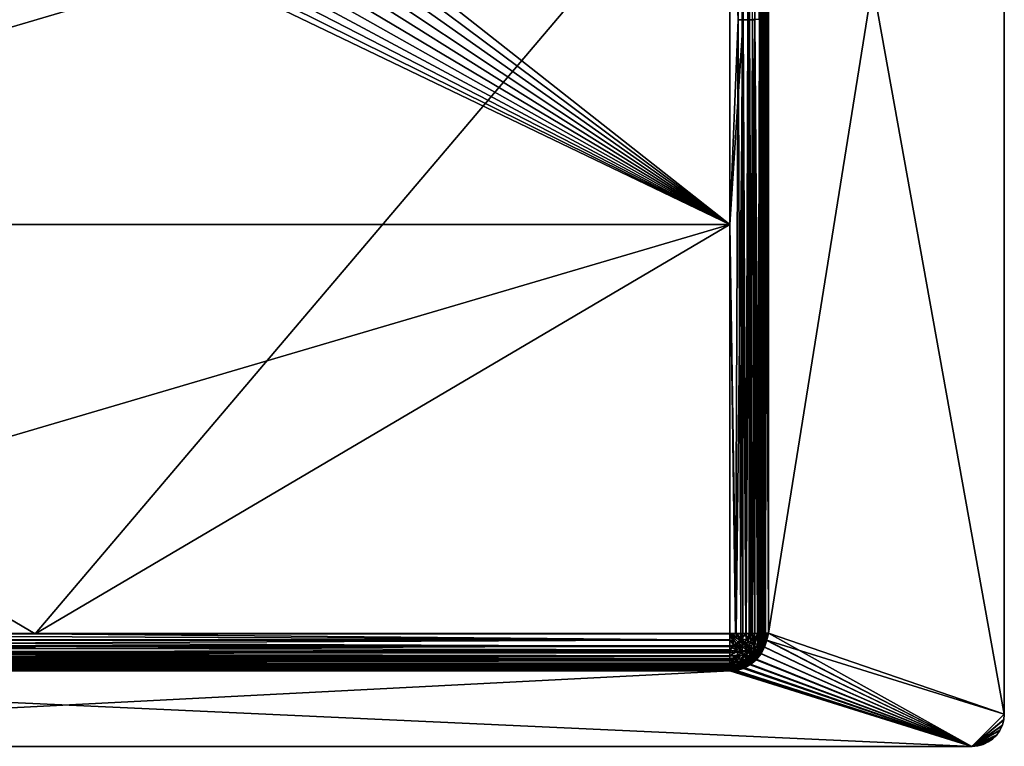
# Model space of a CAD drawing. Units: inches. Extents: x -10.8 to 10.8, y -9.8 to 9.8.
# Drawn here: x -1.2 to 10.8, y -9.8 to -1 of the extents above; entities that cross this region are included whole.
import ezdxf

# ---------------------------------------------------------------- set-up
doc = ezdxf.new("R2010")
doc.units = ezdxf.units.IN
doc.layers.get('0').update_dxf_attribs({"true_color": 0xc2ced6})

msp = doc.modelspace()

# ---------------------------------------------------------------- linework, layer by layer
for points in [[(7.953, -8.465), (7.938, 6.496), (10.827, 9.449), (7.953, -8.465)], [(10.827, 9.449), (7.953, 6.497), (10.827, -9.449), (10.827, 9.449)], [(7.953, -8.465), (10.827, 9.449), (10.827, -9.449), (7.953, -8.465)], [(10.827, 9.449), (10.827, 9.449), (10.827, -9.449), (10.827, 9.449)], [(10.827, -9.449), (10.827, -9.449), (10.827, 9.449), (10.827, -9.449)], [(7.582, -0.99), (7.552, 6.49), (7.48, 1.503), (7.582, -0.99)], [(7.646, -0.99), (7.48, 1.503), (7.565, 6.49), (7.646, -0.99)], [(7.625, 6.491), (7.552, 6.49), (7.582, -0.99), (7.625, 6.491)], [(7.646, 6.49), (7.646, -0.99), (7.565, 6.49), (7.646, 6.49)], [(7.582, -0.99), (7.631, -0.99), (7.625, 6.491), (7.582, -0.99)], [(7.625, 6.491), (7.631, -0.99), (7.661, 6.491), (7.625, 6.491)], [(7.661, 6.491), (7.631, -0.99), (7.699, -0.989), (7.661, 6.491)], [(7.646, 6.49), (7.721, 6.491), (7.721, -0.99), (7.646, 6.49)], [(7.721, -0.99), (7.646, -0.99), (7.646, 6.49), (7.721, -0.99)], [(7.699, -0.989), (7.695, 6.491), (7.661, 6.491), (7.699, -0.989)], [(7.728, 6.491), (7.695, 6.491), (7.699, -0.989), (7.728, 6.491)], [(7.728, 6.491), (7.699, -0.989), (7.759, -0.988), (7.728, 6.491)], [(7.787, -0.989), (7.721, -0.99), (7.721, 6.491), (7.787, -0.989)], [(7.721, 6.491), (7.787, 6.491), (7.787, -0.989), (7.721, 6.491)], [(7.84, 6.492), (7.843, -8.468), (7.787, -0.989), (7.84, 6.492)], [(7.84, 6.492), (7.787, -0.989), (7.787, 6.491), (7.84, 6.492)], [(7.865, -8.468), (7.84, 6.492), (7.88, 6.494), (7.865, -8.468)], [(7.843, -8.468), (7.84, 6.492), (7.865, -8.468), (7.843, -8.468)], [(7.88, 6.494), (7.883, -8.467), (7.865, -8.468), (7.88, 6.494)], [(7.897, -8.465), (7.897, 6.496), (7.874, 6.496), (7.897, -8.465)], [(7.874, -8.465), (7.874, 6.496), (7.874, 2.022), (7.874, -8.465)], [(7.874, 6.496), (7.874, -8.465), (7.897, -8.465), (7.874, 6.496)], [(7.883, -8.467), (7.88, 6.494), (7.905, 6.495), (7.883, -8.467)], [(7.905, 6.495), (7.906, -8.466), (7.883, -8.467), (7.905, 6.495)], [(7.953, -8.465), (7.953, 6.497), (7.897, 6.496), (7.953, -8.465)], [(7.897, 6.496), (7.897, -8.465), (7.953, -8.465), (7.897, 6.496)], [(7.906, -8.466), (7.905, 6.495), (7.913, 6.496), (7.906, -8.466)], [(7.913, 6.496), (7.913, -8.465), (7.906, -8.466), (7.913, 6.496)], [(7.913, 2.022), (7.913, -8.465), (7.913, 6.496), (7.913, 2.022)], [(7.913, 6.496), (7.916, -8.465), (7.913, 2.018), (7.913, 6.496)], [(7.938, 6.496), (7.916, -8.465), (7.913, 6.496), (7.938, 6.496)], [(7.938, 6.496), (7.953, -8.465), (7.916, -8.465), (7.938, 6.496)], [(10.827, -9.449), (7.953, 6.497), (7.953, -8.465), (10.827, -9.449)], [(7.874, 2.022), (7.874, -2.48), (7.874, -8.465), (7.874, 2.022)], [(7.874, -2.48), (7.874, 2.022), (7.874, 2.018), (7.874, -2.48)], [(7.874, 2.018), (7.874, 0.512), (7.874, -2.48), (7.874, 2.018)], [(7.913, -8.465), (7.913, -8.465), (7.913, 2.022), (7.913, -8.465)], [(7.916, -8.465), (7.913, -8.465), (7.913, 2.022), (7.916, -8.465)], [(7.913, 2.022), (7.913, 2.018), (7.916, -8.465), (7.913, 2.022)], [(0.962, 1.65), (0.833, 1.475), (7.48, -3.484), (0.962, 1.65)], [(7.48, -3.484), (7.48, 1.503), (0.962, 1.65), (7.48, -3.484)], [(-9.449, -3.484), (7.48, 1.503), (-0.985, -8.471), (-9.449, -3.484)], [(0.225, 0.078), (7.48, 1.503), (-9.449, -3.484), (0.225, 0.078)], [(7.48, 1.503), (7.48, -3.484), (-0.985, -8.471), (7.48, 1.503)], [(7.48, -3.484), (0.833, 1.475), (0.683, 1.308), (7.48, -3.484)], [(7.48, -3.484), (7.582, -0.99), (7.48, 1.503), (7.48, -3.484)], [(7.646, -0.99), (7.48, -3.484), (7.48, 1.503), (7.646, -0.99)], [(0.514, 1.152), (7.48, -3.484), (0.683, 1.308), (0.514, 1.152)], [(7.48, -3.484), (0.514, 1.152), (0.326, 1.011), (7.48, -3.484)], [(7.48, -3.484), (0.326, 1.011), (0.122, 0.888), (7.48, -3.484)], [(7.48, -3.484), (0.122, 0.888), (-0.096, 0.785), (7.48, -3.484)], [(-0.096, 0.785), (-0.325, 0.705), (7.48, -3.484), (-0.096, 0.785)], [(7.48, -3.484), (-1.038, 0.611), (-9.449, -3.484), (7.48, -3.484)], [(7.48, -3.484), (-0.799, 0.618), (-1.038, 0.611), (7.48, -3.484)], [(7.48, -3.484), (-0.56, 0.649), (-0.799, 0.618), (7.48, -3.484)], [(-0.56, 0.649), (7.48, -3.484), (-0.325, 0.705), (-0.56, 0.649)], [(7.874, -2.48), (7.874, 0.512), (7.844, -0.987), (7.874, -2.48)], [(7.582, -0.99), (7.48, -3.484), (7.549, -8.47), (7.582, -0.99)], [(7.646, -0.99), (7.559, -8.471), (7.48, -3.484), (7.646, -0.99)], [(7.582, -0.99), (7.549, -8.47), (7.615, -8.47), (7.582, -0.99)], [(7.646, -0.99), (7.64, -8.471), (7.559, -8.471), (7.646, -0.99)], [(7.615, -8.47), (7.631, -0.99), (7.582, -0.99), (7.615, -8.47)], [(7.631, -0.99), (7.615, -8.47), (7.677, -8.47), (7.631, -0.99)], [(7.677, -8.47), (7.699, -0.989), (7.631, -0.99), (7.677, -8.47)], [(7.64, -8.471), (7.646, -0.99), (7.679, -8.47), (7.64, -8.471)], [(7.679, -8.47), (7.646, -0.99), (7.721, -0.99), (7.679, -8.47)], [(7.699, -0.989), (7.677, -8.47), (7.733, -8.469), (7.699, -0.989)], [(7.721, -0.99), (7.717, -8.47), (7.679, -8.47), (7.721, -0.99)], [(7.733, -8.469), (7.759, -0.988), (7.699, -0.989), (7.733, -8.469)], [(7.717, -8.47), (7.721, -0.99), (7.753, -8.47), (7.717, -8.47)], [(7.753, -8.47), (7.721, -0.99), (7.787, -0.989), (7.753, -8.47)], [(7.759, -0.988), (7.733, -8.469), (7.782, -8.468), (7.759, -0.988)], [(7.787, -0.989), (7.787, -8.469), (7.753, -8.47), (7.787, -0.989)], [(7.821, -8.468), (7.844, -0.987), (7.759, -0.988), (7.821, -8.468)], [(7.759, -0.988), (7.782, -8.468), (7.821, -8.468), (7.759, -0.988)], [(7.817, -8.469), (7.787, -0.989), (7.843, -8.468), (7.817, -8.469)], [(7.787, -0.989), (7.817, -8.469), (7.787, -8.469), (7.787, -0.989)], [(7.844, -0.987), (7.821, -8.468), (7.85, -8.467), (7.844, -0.987)], [(7.868, -8.466), (7.874, -2.48), (7.844, -0.987), (7.868, -8.466)], [(7.844, -0.987), (7.85, -8.467), (7.868, -8.466), (7.844, -0.987)], [(7.874, -2.48), (7.868, -8.466), (7.874, -8.465), (7.874, -2.48)], [(7.874, -2.48), (7.874, -8.465), (7.874, -8.465), (7.874, -2.48)], [(7.48, -3.484), (-9.449, -3.484), (-9.449, -8.47), (7.48, -3.484)], [(-9.449, -8.47), (7.48, -8.47), (7.48, -3.484), (-9.449, -8.47)], [(-9.449, -8.471), (-9.449, -3.484), (-0.985, -8.471), (-9.449, -8.471)], [(-0.985, -8.471), (7.48, -3.484), (7.48, -8.471), (-0.985, -8.471)], [(7.48, -3.484), (7.48, -8.47), (7.549, -8.47), (7.48, -3.484)], [(7.48, -3.484), (7.559, -8.471), (7.48, -8.471), (7.48, -3.484)], [(-9.449, -8.47), (-9.449, -8.546), (7.48, -8.546), (-9.449, -8.47)], [(7.48, -8.546), (7.48, -8.47), (-9.449, -8.47), (7.48, -8.546)], [(-9.449, -8.555), (-9.449, -8.471), (-0.985, -8.471), (-9.449, -8.555)], [(-0.985, -8.471), (7.48, -8.549), (-9.449, -8.555), (-0.985, -8.471)], [(7.48, -8.549), (-0.985, -8.471), (7.48, -8.471), (7.48, -8.549)], [(7.583, -8.572), (7.615, -8.523), (7.48, -8.47), (7.583, -8.572)], [(7.534, -8.605), (7.583, -8.572), (7.48, -8.47), (7.534, -8.605)], [(7.48, -8.47), (7.615, -8.523), (7.549, -8.47), (7.48, -8.47)], [(7.534, -8.605), (7.48, -8.47), (7.48, -8.546), (7.534, -8.605)], [(7.614, -8.558), (7.48, -8.471), (7.559, -8.471), (7.614, -8.558)], [(7.539, -8.619), (7.48, -8.549), (7.48, -8.471), (7.539, -8.619)], [(7.48, -8.471), (7.568, -8.604), (7.539, -8.619), (7.48, -8.471)], [(7.593, -8.583), (7.48, -8.471), (7.614, -8.558), (7.593, -8.583)], [(7.568, -8.604), (7.48, -8.471), (7.593, -8.583), (7.568, -8.604)], [(7.615, -8.47), (7.549, -8.47), (7.615, -8.523), (7.615, -8.47)], [(7.559, -8.471), (7.629, -8.529), (7.614, -8.558), (7.559, -8.471)], [(7.629, -8.529), (7.559, -8.471), (7.64, -8.471), (7.629, -8.529)], [(7.615, -8.523), (7.681, -8.549), (7.677, -8.47), (7.615, -8.523)], [(7.677, -8.47), (7.615, -8.47), (7.615, -8.523), (7.677, -8.47)], [(7.679, -8.47), (7.629, -8.529), (7.64, -8.471), (7.679, -8.47)], [(7.701, -8.557), (7.629, -8.529), (7.679, -8.47), (7.701, -8.557)], [(7.733, -8.469), (7.677, -8.47), (7.681, -8.549), (7.733, -8.469)], [(7.679, -8.47), (7.717, -8.47), (7.701, -8.557), (7.679, -8.47)], [(7.733, -8.469), (7.681, -8.549), (7.739, -8.571), (7.733, -8.469)], [(7.701, -8.557), (7.717, -8.47), (7.753, -8.47), (7.701, -8.557)], [(7.765, -8.582), (7.701, -8.557), (7.753, -8.47), (7.765, -8.582)], [(7.782, -8.468), (7.733, -8.469), (7.739, -8.571), (7.782, -8.468)], [(7.739, -8.571), (7.787, -8.589), (7.782, -8.468), (7.739, -8.571)], [(7.753, -8.47), (7.787, -8.469), (7.765, -8.582), (7.753, -8.47)], [(7.817, -8.469), (7.765, -8.582), (7.787, -8.469), (7.817, -8.469)], [(7.817, -8.602), (7.765, -8.582), (7.817, -8.469), (7.817, -8.602)], [(7.787, -8.589), (7.821, -8.468), (7.782, -8.468), (7.787, -8.589)], [(7.821, -8.468), (7.787, -8.589), (7.821, -8.601), (7.821, -8.468)], [(7.817, -8.469), (7.843, -8.468), (7.817, -8.602), (7.817, -8.469)], [(7.817, -8.602), (7.843, -8.468), (7.865, -8.468), (7.817, -8.602)], [(7.855, -8.615), (7.817, -8.602), (7.865, -8.468), (7.855, -8.615)], [(7.85, -8.467), (7.821, -8.601), (7.868, -8.466), (7.85, -8.467)], [(7.868, -8.533), (7.868, -8.466), (7.821, -8.601), (7.868, -8.533)], [(7.821, -8.601), (7.85, -8.467), (7.821, -8.468), (7.821, -8.601)], [(7.906, -8.466), (7.855, -8.615), (7.883, -8.467), (7.906, -8.466)], [(7.855, -8.615), (7.906, -8.466), (7.907, -8.54), (7.855, -8.615)], [(7.865, -8.468), (7.883, -8.467), (7.855, -8.615), (7.865, -8.468)], [(7.868, -8.533), (7.897, -8.465), (7.874, -8.465), (7.868, -8.533)], [(7.89, -8.54), (7.897, -8.465), (7.868, -8.533), (7.89, -8.54)], [(7.874, -8.465), (7.868, -8.466), (7.868, -8.533), (7.874, -8.465)], [(7.868, -8.533), (7.874, -8.465), (7.874, -8.465), (7.868, -8.533)], [(7.874, -8.465), (7.868, -8.533), (7.868, -8.533), (7.874, -8.465)], [(7.916, -8.465), (7.906, -8.544), (7.887, -8.613), (7.916, -8.465)], [(7.887, -8.613), (7.907, -8.54), (7.916, -8.465), (7.887, -8.613)], [(7.89, -8.54), (7.916, -8.545), (7.953, -8.465), (7.89, -8.54)], [(7.953, -8.465), (7.897, -8.465), (7.89, -8.54), (7.953, -8.465)], [(7.907, -8.54), (7.906, -8.466), (7.913, -8.465), (7.907, -8.54)], [(7.931, -8.548), (7.906, -8.544), (7.916, -8.465), (7.931, -8.548)], [(7.913, -8.465), (7.916, -8.465), (7.907, -8.54), (7.913, -8.465)], [(7.907, -8.54), (7.913, -8.465), (7.913, -8.465), (7.907, -8.54)], [(7.916, -8.465), (7.953, -8.465), (7.931, -8.548), (7.916, -8.465)], [(7.916, -8.545), (10.827, -9.449), (7.953, -8.465), (7.916, -8.545)], [(7.931, -8.548), (7.953, -8.465), (10.433, -9.843), (7.931, -8.548)], [(10.433, -9.843), (7.953, -8.465), (10.827, -9.449), (10.433, -9.843)], [(-9.449, -8.619), (7.48, -8.619), (7.48, -8.546), (-9.449, -8.619)], [(7.48, -8.546), (-9.449, -8.546), (-9.449, -8.619), (7.48, -8.546)], [(-9.449, -8.555), (7.48, -8.549), (7.48, -8.628), (-9.449, -8.555)], [(7.48, -8.628), (-9.449, -8.635), (-9.449, -8.555), (7.48, -8.628)], [(7.48, -8.619), (-9.449, -8.619), (-9.449, -8.686), (7.48, -8.619)], [(-9.449, -8.686), (7.48, -8.686), (7.48, -8.619), (-9.449, -8.686)], [(7.48, -8.667), (-9.449, -8.635), (7.48, -8.628), (7.48, -8.667)], [(-9.449, -8.709), (-9.449, -8.635), (7.48, -8.667), (-9.449, -8.709)], [(7.534, -8.605), (7.48, -8.546), (7.48, -8.619), (7.534, -8.605)], [(7.539, -8.619), (7.48, -8.628), (7.48, -8.549), (7.539, -8.619)], [(7.56, -8.67), (7.534, -8.605), (7.48, -8.619), (7.56, -8.67)], [(7.48, -8.619), (7.48, -8.686), (7.56, -8.67), (7.48, -8.619)], [(7.539, -8.619), (7.48, -8.667), (7.48, -8.628), (7.539, -8.619)], [(7.48, -8.667), (7.539, -8.619), (7.568, -8.69), (7.48, -8.667)], [(7.633, -8.622), (7.583, -8.572), (7.534, -8.605), (7.633, -8.622)], [(7.534, -8.605), (7.598, -8.65), (7.633, -8.622), (7.534, -8.605)], [(7.598, -8.65), (7.534, -8.605), (7.56, -8.67), (7.598, -8.65)], [(7.568, -8.69), (7.539, -8.619), (7.568, -8.604), (7.568, -8.69)], [(7.61, -8.668), (7.568, -8.604), (7.593, -8.583), (7.61, -8.668)], [(7.568, -8.604), (7.61, -8.668), (7.568, -8.69), (7.568, -8.604)], [(7.615, -8.523), (7.583, -8.572), (7.661, -8.587), (7.615, -8.523)], [(7.661, -8.587), (7.583, -8.572), (7.633, -8.622), (7.661, -8.587)], [(7.648, -8.638), (7.593, -8.583), (7.614, -8.558), (7.648, -8.638)], [(7.593, -8.583), (7.648, -8.638), (7.61, -8.668), (7.593, -8.583)], [(7.633, -8.622), (7.598, -8.65), (7.633, -8.702), (7.633, -8.622)], [(7.61, -8.668), (7.648, -8.638), (7.697, -8.686), (7.61, -8.668)], [(7.679, -8.6), (7.614, -8.558), (7.629, -8.529), (7.679, -8.6)], [(7.614, -8.558), (7.679, -8.6), (7.648, -8.638), (7.614, -8.558)], [(7.661, -8.587), (7.681, -8.549), (7.615, -8.523), (7.661, -8.587)], [(7.629, -8.529), (7.701, -8.557), (7.679, -8.6), (7.629, -8.529)], [(7.661, -8.587), (7.633, -8.622), (7.677, -8.666), (7.661, -8.587)], [(7.633, -8.702), (7.677, -8.666), (7.633, -8.622), (7.633, -8.702)], [(7.697, -8.686), (7.648, -8.638), (7.679, -8.6), (7.697, -8.686)], [(7.739, -8.571), (7.681, -8.549), (7.661, -8.587), (7.739, -8.571)], [(7.661, -8.587), (7.713, -8.621), (7.739, -8.571), (7.661, -8.587)], [(7.677, -8.666), (7.713, -8.621), (7.661, -8.587), (7.677, -8.666)], [(7.713, -8.621), (7.677, -8.666), (7.713, -8.701), (7.713, -8.621)], [(7.679, -8.6), (7.701, -8.557), (7.765, -8.582), (7.679, -8.6)], [(7.765, -8.582), (7.737, -8.637), (7.679, -8.6), (7.765, -8.582)], [(7.679, -8.6), (7.737, -8.637), (7.697, -8.686), (7.679, -8.6)], [(7.737, -8.724), (7.697, -8.686), (7.737, -8.637), (7.737, -8.724)], [(7.787, -8.589), (7.739, -8.571), (7.713, -8.621), (7.787, -8.589)], [(7.713, -8.621), (7.756, -8.648), (7.787, -8.589), (7.713, -8.621)], [(7.713, -8.701), (7.756, -8.648), (7.713, -8.621), (7.713, -8.701)], [(7.784, -8.666), (7.737, -8.637), (7.765, -8.582), (7.784, -8.666)], [(7.737, -8.637), (7.784, -8.666), (7.737, -8.724), (7.737, -8.637)], [(7.787, -8.589), (7.756, -8.648), (7.787, -8.667), (7.787, -8.589)], [(7.765, -8.582), (7.817, -8.602), (7.784, -8.666), (7.765, -8.582)], [(7.817, -8.687), (7.784, -8.666), (7.817, -8.602), (7.817, -8.687)], [(7.787, -8.667), (7.821, -8.601), (7.787, -8.589), (7.787, -8.667)], [(7.821, -8.601), (7.787, -8.667), (7.821, -8.661), (7.821, -8.601)], [(7.883, -8.624), (7.843, -8.702), (7.812, -8.743), (7.883, -8.624)], [(7.812, -8.743), (7.855, -8.681), (7.883, -8.624), (7.812, -8.743)], [(7.868, -8.618), (7.852, -8.612), (7.814, -8.683), (7.868, -8.618)], [(7.821, -8.661), (7.814, -8.683), (7.852, -8.612), (7.821, -8.661)], [(7.814, -8.683), (7.829, -8.693), (7.868, -8.618), (7.814, -8.683)], [(7.817, -8.602), (7.855, -8.615), (7.817, -8.687), (7.817, -8.602)], [(7.855, -8.681), (7.817, -8.687), (7.855, -8.615), (7.855, -8.681)], [(7.821, -8.601), (7.85, -8.599), (7.868, -8.533), (7.821, -8.601)], [(7.85, -8.599), (7.821, -8.661), (7.852, -8.612), (7.85, -8.599)], [(7.821, -8.661), (7.85, -8.599), (7.821, -8.601), (7.821, -8.661)], [(7.85, -8.599), (7.85, -8.599), (7.821, -8.661), (7.85, -8.599)], [(7.821, -8.661), (7.821, -8.661), (7.85, -8.599), (7.821, -8.661)], [(7.868, -8.618), (7.829, -8.693), (7.851, -8.707), (7.868, -8.618)], [(7.843, -8.702), (7.883, -8.624), (7.906, -8.633), (7.843, -8.702)], [(7.906, -8.633), (7.864, -8.715), (7.843, -8.702), (7.906, -8.633)], [(7.85, -8.599), (7.852, -8.612), (7.868, -8.533), (7.85, -8.599)], [(7.868, -8.533), (7.868, -8.533), (7.85, -8.599), (7.868, -8.533)], [(7.85, -8.599), (7.85, -8.599), (7.868, -8.533), (7.85, -8.599)], [(7.851, -8.707), (7.893, -8.628), (7.868, -8.618), (7.851, -8.707)], [(10.433, -9.843), (7.893, -8.628), (7.851, -8.707), (10.433, -9.843)], [(7.89, -8.54), (7.868, -8.533), (7.852, -8.612), (7.89, -8.54)], [(7.852, -8.612), (7.868, -8.618), (7.89, -8.54), (7.852, -8.612)], [(7.907, -8.54), (7.887, -8.613), (7.855, -8.615), (7.907, -8.54)], [(7.906, -8.544), (7.883, -8.624), (7.855, -8.681), (7.906, -8.544)], [(7.887, -8.613), (7.906, -8.544), (7.855, -8.681), (7.887, -8.613)], [(7.855, -8.615), (7.887, -8.613), (7.855, -8.681), (7.855, -8.615)], [(10.433, -9.843), (7.864, -8.715), (7.906, -8.633), (10.433, -9.843)], [(7.89, -8.54), (7.868, -8.618), (7.893, -8.628), (7.89, -8.54)], [(7.906, -8.633), (7.883, -8.624), (7.906, -8.544), (7.906, -8.633)], [(7.893, -8.628), (7.916, -8.545), (7.89, -8.54), (7.893, -8.628)], [(10.433, -9.843), (7.916, -8.545), (7.893, -8.628), (10.433, -9.843)], [(7.906, -8.544), (7.931, -8.548), (7.906, -8.633), (7.906, -8.544)], [(10.433, -9.843), (7.906, -8.633), (7.931, -8.548), (10.433, -9.843)], [(10.433, -9.843), (10.827, -9.449), (7.916, -8.545), (10.433, -9.843)], [(7.48, -8.667), (7.48, -8.705), (-9.449, -8.709), (7.48, -8.667)], [(-9.449, -8.745), (7.48, -8.745), (7.48, -8.686), (-9.449, -8.745)], [(7.48, -8.686), (-9.449, -8.686), (-9.449, -8.745), (7.48, -8.686)], [(-9.449, -8.709), (7.48, -8.705), (7.48, -8.74), (-9.449, -8.709)], [(-9.449, -8.773), (-9.449, -8.709), (7.48, -8.74), (-9.449, -8.773)], [(7.48, -8.74), (7.48, -8.773), (-9.449, -8.773), (7.48, -8.74)], [(-9.449, -8.793), (7.48, -8.793), (7.48, -8.745), (-9.449, -8.793)], [(7.48, -8.745), (-9.449, -8.745), (-9.449, -8.793), (7.48, -8.745)], [(7.568, -8.69), (7.48, -8.705), (7.48, -8.667), (7.568, -8.69)], [(7.56, -8.67), (7.48, -8.686), (7.48, -8.745), (7.56, -8.67)], [(7.48, -8.745), (7.583, -8.728), (7.56, -8.67), (7.48, -8.745)], [(7.568, -8.69), (7.48, -8.74), (7.48, -8.705), (7.568, -8.69)], [(7.48, -8.74), (7.568, -8.69), (7.593, -8.754), (7.48, -8.74)], [(7.48, -8.793), (7.602, -8.774), (7.583, -8.728), (7.48, -8.793)], [(7.583, -8.728), (7.48, -8.745), (7.48, -8.793), (7.583, -8.728)], [(7.593, -8.754), (7.48, -8.773), (7.48, -8.74), (7.593, -8.754)], [(7.593, -8.754), (7.48, -8.802), (7.48, -8.773), (7.593, -8.754)], [(7.48, -8.802), (7.593, -8.754), (7.614, -8.805), (7.48, -8.802)], [(7.633, -8.702), (7.598, -8.65), (7.56, -8.67), (7.633, -8.702)], [(7.56, -8.67), (7.583, -8.728), (7.633, -8.702), (7.56, -8.67)], [(7.568, -8.69), (7.61, -8.668), (7.648, -8.725), (7.568, -8.69)], [(7.648, -8.725), (7.593, -8.754), (7.568, -8.69), (7.648, -8.725)], [(7.661, -8.744), (7.633, -8.702), (7.583, -8.728), (7.661, -8.744)], [(7.583, -8.728), (7.602, -8.774), (7.661, -8.744), (7.583, -8.728)], [(7.614, -8.805), (7.593, -8.754), (7.648, -8.725), (7.614, -8.805)], [(7.661, -8.744), (7.602, -8.774), (7.615, -8.807), (7.661, -8.744)], [(7.697, -8.686), (7.648, -8.725), (7.61, -8.668), (7.697, -8.686)], [(7.648, -8.725), (7.679, -8.771), (7.614, -8.805), (7.648, -8.725)], [(7.615, -8.807), (7.681, -8.773), (7.661, -8.744), (7.615, -8.807)], [(7.677, -8.666), (7.633, -8.702), (7.661, -8.744), (7.677, -8.666)], [(7.679, -8.771), (7.648, -8.725), (7.697, -8.686), (7.679, -8.771)], [(7.661, -8.744), (7.713, -8.701), (7.677, -8.666), (7.661, -8.744)], [(7.739, -8.726), (7.713, -8.701), (7.661, -8.744), (7.739, -8.726)], [(7.661, -8.744), (7.681, -8.773), (7.739, -8.726), (7.661, -8.744)], [(7.697, -8.686), (7.737, -8.724), (7.679, -8.771), (7.697, -8.686)], [(7.679, -8.771), (7.737, -8.724), (7.765, -8.752), (7.679, -8.771)], [(7.765, -8.752), (7.701, -8.804), (7.679, -8.771), (7.765, -8.752)], [(7.733, -8.766), (7.739, -8.726), (7.681, -8.773), (7.733, -8.766)], [(7.775, -8.759), (7.763, -8.747), (7.699, -8.799), (7.775, -8.759)], [(7.733, -8.766), (7.699, -8.799), (7.763, -8.747), (7.733, -8.766)], [(7.699, -8.799), (7.708, -8.813), (7.775, -8.759), (7.699, -8.799)], [(7.701, -8.804), (7.765, -8.752), (7.759, -8.796), (7.701, -8.804)], [(7.794, -8.778), (7.775, -8.759), (7.708, -8.813), (7.794, -8.778)], [(7.787, -8.667), (7.756, -8.648), (7.713, -8.701), (7.787, -8.667)], [(7.713, -8.701), (7.739, -8.726), (7.787, -8.667), (7.713, -8.701)], [(7.763, -8.747), (7.782, -8.718), (7.733, -8.766), (7.763, -8.747)], [(7.782, -8.718), (7.739, -8.726), (7.733, -8.766), (7.782, -8.718)], [(7.733, -8.766), (7.733, -8.766), (7.782, -8.718), (7.733, -8.766)], [(7.782, -8.718), (7.782, -8.718), (7.733, -8.766), (7.782, -8.718)], [(7.737, -8.724), (7.784, -8.666), (7.817, -8.687), (7.737, -8.724)], [(7.817, -8.687), (7.765, -8.752), (7.737, -8.724), (7.817, -8.687)], [(7.787, -8.667), (7.739, -8.726), (7.782, -8.718), (7.787, -8.667)], [(7.759, -8.796), (7.765, -8.752), (7.812, -8.743), (7.759, -8.796)], [(7.759, -8.796), (7.812, -8.743), (7.787, -8.771), (7.759, -8.796)], [(7.814, -8.683), (7.763, -8.747), (7.775, -8.759), (7.814, -8.683)], [(7.782, -8.718), (7.763, -8.747), (7.814, -8.683), (7.782, -8.718)], [(7.812, -8.743), (7.765, -8.752), (7.817, -8.687), (7.812, -8.743)], [(7.775, -8.759), (7.829, -8.693), (7.814, -8.683), (7.775, -8.759)], [(7.829, -8.693), (7.775, -8.759), (7.794, -8.778), (7.829, -8.693)], [(7.821, -8.661), (7.782, -8.718), (7.814, -8.683), (7.821, -8.661)], [(7.782, -8.718), (7.821, -8.661), (7.787, -8.667), (7.782, -8.718)], [(7.821, -8.661), (7.821, -8.661), (7.782, -8.718), (7.821, -8.661)], [(7.782, -8.718), (7.782, -8.718), (7.821, -8.661), (7.782, -8.718)], [(7.843, -8.702), (7.787, -8.771), (7.812, -8.743), (7.843, -8.702)], [(7.804, -8.788), (7.787, -8.771), (7.843, -8.702), (7.804, -8.788)], [(7.794, -8.778), (7.851, -8.707), (7.829, -8.693), (7.794, -8.778)], [(10.433, -9.843), (7.851, -8.707), (7.794, -8.778), (10.433, -9.843)], [(7.843, -8.702), (7.864, -8.715), (7.804, -8.788), (7.843, -8.702)], [(7.864, -8.715), (10.433, -9.843), (7.804, -8.788), (7.864, -8.715)], [(7.817, -8.687), (7.855, -8.681), (7.812, -8.743), (7.817, -8.687)], [(7.48, -8.802), (-9.449, -8.826), (-9.449, -8.773), (7.48, -8.802)], [(-9.449, -8.773), (7.48, -8.773), (7.48, -8.802), (-9.449, -8.773)], [(-9.449, -8.829), (7.48, -8.829), (7.48, -8.793), (-9.449, -8.829)], [(7.48, -8.793), (-9.449, -8.793), (-9.449, -8.829), (7.48, -8.793)], [(-9.449, -8.826), (7.48, -8.802), (7.48, -8.828), (-9.449, -8.826)], [(7.48, -8.85), (-9.449, -8.865), (-9.449, -8.826), (7.48, -8.85)], [(-9.449, -8.826), (7.48, -8.828), (7.48, -8.85), (-9.449, -8.826)], [(-9.449, -8.851), (7.48, -8.851), (7.48, -8.829), (-9.449, -8.851)], [(7.48, -8.829), (-9.449, -8.829), (-9.449, -8.851), (7.48, -8.829)], [(-9.449, -8.865), (7.48, -8.85), (7.48, -8.868), (-9.449, -8.865)], [(7.48, -8.851), (-9.449, -8.851), (-9.449, -8.858), (7.48, -8.851)], [(-9.449, -8.858), (7.48, -8.858), (7.48, -8.851), (-9.449, -8.858)], [(-9.449, -8.881), (7.48, -8.881), (7.48, -8.858), (-9.449, -8.881)], [(-9.449, -8.858), (-9.449, -8.858), (7.48, -8.858), (-9.449, -8.858)], [(7.48, -8.858), (7.48, -8.858), (-9.449, -8.858), (7.48, -8.858)], [(7.48, -8.858), (-9.449, -8.858), (-9.449, -8.858), (7.48, -8.858)], [(7.48, -8.858), (-9.449, -8.858), (-9.449, -8.881), (7.48, -8.858)], [(-9.449, -8.889), (-9.449, -8.865), (7.48, -8.868), (-9.449, -8.889)], [(7.48, -8.868), (7.48, -8.89), (-9.449, -8.889), (7.48, -8.868)], [(7.602, -8.774), (7.48, -8.793), (7.48, -8.829), (7.602, -8.774)], [(7.48, -8.829), (7.615, -8.807), (7.602, -8.774), (7.48, -8.829)], [(7.614, -8.805), (7.48, -8.828), (7.48, -8.802), (7.614, -8.805)], [(7.48, -8.85), (7.614, -8.805), (7.629, -8.841), (7.48, -8.85)], [(7.614, -8.805), (7.48, -8.85), (7.48, -8.828), (7.614, -8.805)], [(7.48, -8.851), (7.615, -8.807), (7.48, -8.829), (7.48, -8.851)], [(7.615, -8.807), (7.48, -8.851), (7.549, -8.852), (7.615, -8.807)], [(7.629, -8.841), (7.48, -8.868), (7.48, -8.85), (7.629, -8.841)], [(7.556, -8.891), (7.48, -8.89), (7.629, -8.841), (7.556, -8.891)], [(7.48, -8.868), (7.629, -8.841), (7.48, -8.89), (7.48, -8.868)], [(7.48, -8.851), (7.48, -8.858), (7.549, -8.852), (7.48, -8.851)], [(7.556, -8.874), (7.549, -8.852), (7.48, -8.858), (7.556, -8.874)], [(7.48, -8.858), (7.48, -8.858), (7.549, -8.852), (7.48, -8.858)], [(7.549, -8.852), (7.549, -8.852), (7.48, -8.858), (7.549, -8.852)], [(7.48, -8.858), (7.48, -8.881), (7.556, -8.874), (7.48, -8.858)], [(7.561, -8.901), (7.556, -8.874), (7.48, -8.881), (7.561, -8.901)], [(7.48, -8.908), (7.644, -8.877), (7.561, -8.901), (7.48, -8.908)], [(7.644, -8.877), (7.48, -8.908), (10.433, -9.843), (7.644, -8.877)], [(7.549, -8.852), (7.615, -8.835), (7.615, -8.807), (7.549, -8.852)], [(7.615, -8.835), (7.549, -8.852), (7.627, -8.836), (7.615, -8.835)], [(7.615, -8.835), (7.615, -8.835), (7.549, -8.852), (7.615, -8.835)], [(7.549, -8.852), (7.549, -8.852), (7.615, -8.835), (7.549, -8.852)], [(7.627, -8.836), (7.549, -8.852), (7.556, -8.874), (7.627, -8.836)], [(7.556, -8.874), (7.634, -8.852), (7.627, -8.836), (7.556, -8.874)], [(7.629, -8.841), (7.628, -8.872), (7.556, -8.891), (7.629, -8.841)], [(7.644, -8.877), (7.634, -8.852), (7.556, -8.874), (7.644, -8.877)], [(7.64, -8.867), (7.559, -8.89), (7.556, -8.891), (7.64, -8.867)], [(7.556, -8.891), (7.628, -8.872), (7.64, -8.867), (7.556, -8.891)], [(7.556, -8.874), (7.561, -8.901), (7.644, -8.877), (7.556, -8.874)], [(7.559, -8.89), (7.64, -8.867), (7.65, -8.895), (7.559, -8.89)], [(7.629, -8.841), (7.614, -8.805), (7.679, -8.771), (7.629, -8.841)], [(7.677, -8.806), (7.681, -8.773), (7.615, -8.807), (7.677, -8.806)], [(7.677, -8.806), (7.615, -8.835), (7.627, -8.836), (7.677, -8.806)], [(7.615, -8.807), (7.615, -8.835), (7.677, -8.806), (7.615, -8.807)], [(7.677, -8.806), (7.677, -8.806), (7.615, -8.835), (7.677, -8.806)], [(7.615, -8.835), (7.615, -8.835), (7.677, -8.806), (7.615, -8.835)], [(7.699, -8.799), (7.627, -8.836), (7.634, -8.852), (7.699, -8.799)], [(7.677, -8.806), (7.627, -8.836), (7.699, -8.799), (7.677, -8.806)], [(7.697, -8.84), (7.628, -8.872), (7.629, -8.841), (7.697, -8.84)], [(7.628, -8.872), (7.697, -8.84), (7.679, -8.849), (7.628, -8.872)], [(7.628, -8.872), (7.679, -8.849), (7.64, -8.867), (7.628, -8.872)], [(7.679, -8.771), (7.701, -8.804), (7.629, -8.841), (7.679, -8.771)], [(7.629, -8.841), (7.701, -8.804), (7.697, -8.84), (7.629, -8.841)], [(7.634, -8.852), (7.708, -8.813), (7.699, -8.799), (7.634, -8.852)], [(7.723, -8.836), (7.708, -8.813), (7.634, -8.852), (7.723, -8.836)], [(7.634, -8.852), (7.644, -8.877), (7.723, -8.836), (7.634, -8.852)], [(7.65, -8.895), (7.64, -8.867), (7.731, -8.848), (7.65, -8.895)], [(7.731, -8.848), (7.64, -8.867), (7.679, -8.849), (7.731, -8.848)], [(7.644, -8.877), (10.433, -9.843), (7.723, -8.836), (7.644, -8.877)], [(7.731, -8.848), (10.433, -9.843), (7.65, -8.895), (7.731, -8.848)], [(7.733, -8.766), (7.677, -8.806), (7.699, -8.799), (7.733, -8.766)], [(7.681, -8.773), (7.677, -8.806), (7.733, -8.766), (7.681, -8.773)], [(7.733, -8.766), (7.733, -8.766), (7.677, -8.806), (7.733, -8.766)], [(7.677, -8.806), (7.677, -8.806), (7.733, -8.766), (7.677, -8.806)], [(7.697, -8.84), (7.717, -8.827), (7.679, -8.849), (7.697, -8.84)], [(7.731, -8.848), (7.679, -8.849), (7.717, -8.827), (7.731, -8.848)], [(7.759, -8.796), (7.697, -8.84), (7.701, -8.804), (7.759, -8.796)], [(7.717, -8.827), (7.697, -8.84), (7.759, -8.796), (7.717, -8.827)], [(7.708, -8.813), (7.723, -8.836), (7.794, -8.778), (7.708, -8.813)], [(7.759, -8.796), (7.753, -8.801), (7.717, -8.827), (7.759, -8.796)], [(7.717, -8.827), (7.753, -8.801), (7.731, -8.848), (7.717, -8.827)], [(7.723, -8.836), (10.433, -9.843), (7.794, -8.778), (7.723, -8.836)], [(7.731, -8.848), (7.787, -8.771), (7.804, -8.788), (7.731, -8.848)], [(7.753, -8.801), (7.787, -8.771), (7.731, -8.848), (7.753, -8.801)], [(7.731, -8.848), (7.804, -8.788), (10.433, -9.843), (7.731, -8.848)], [(7.759, -8.796), (7.787, -8.771), (7.753, -8.801), (7.759, -8.796)], [(7.48, -8.923), (-10.433, -9.843), (-9.449, -8.922), (7.48, -8.923)], [(-10.433, -9.843), (7.48, -8.923), (10.433, -9.843), (-10.433, -9.843)], [(-9.448, -8.937), (-10.433, -9.843), (10.433, -9.843), (-9.448, -8.937)], [(7.48, -8.881), (-9.449, -8.881), (-9.448, -8.937), (7.48, -8.881)], [(-9.449, -8.898), (-9.449, -8.889), (7.48, -8.89), (-9.449, -8.898)], [(7.48, -8.89), (7.48, -8.898), (-9.449, -8.898), (7.48, -8.89)], [(7.48, -8.898), (7.48, -8.898), (-9.449, -8.898), (7.48, -8.898)], [(-9.449, -8.898), (-9.449, -8.898), (7.48, -8.898), (-9.449, -8.898)], [(7.48, -8.898), (-9.449, -8.898), (-9.449, -8.898), (7.48, -8.898)], [(-9.449, -8.898), (7.48, -8.898), (7.48, -8.898), (-9.449, -8.898)], [(-9.449, -8.922), (-9.449, -8.898), (7.48, -8.898), (-9.449, -8.922)], [(7.48, -8.898), (7.48, -8.923), (-9.449, -8.922), (7.48, -8.898)], [(-9.448, -8.937), (7.48, -8.908), (7.48, -8.881), (-9.448, -8.937)], [(-9.448, -8.937), (10.433, -9.843), (7.48, -8.908), (-9.448, -8.937)], [(7.48, -8.881), (7.48, -8.908), (7.561, -8.901), (7.48, -8.881)], [(7.556, -8.891), (7.48, -8.898), (7.48, -8.89), (7.556, -8.891)], [(7.556, -8.891), (7.559, -8.89), (7.48, -8.898), (7.556, -8.891)], [(7.48, -8.898), (7.559, -8.89), (7.519, -8.896), (7.48, -8.898)], [(7.48, -8.923), (7.519, -8.896), (7.559, -8.89), (7.48, -8.923)], [(7.48, -8.923), (7.559, -8.89), (7.564, -8.919), (7.48, -8.923)], [(7.48, -8.898), (7.48, -8.898), (7.556, -8.891), (7.48, -8.898)], [(7.48, -8.898), (7.519, -8.896), (7.48, -8.898), (7.48, -8.898)], [(7.48, -8.923), (7.48, -8.898), (7.519, -8.896), (7.48, -8.923)], [(7.564, -8.919), (10.433, -9.843), (7.48, -8.923), (7.564, -8.919)], [(7.65, -8.895), (7.564, -8.919), (7.559, -8.89), (7.65, -8.895)], [(10.433, -9.843), (7.564, -8.919), (7.65, -8.895), (10.433, -9.843)], [(10.82, -9.52), (10.827, -9.449), (10.433, -9.843), (10.82, -9.52)], [(10.827, -9.449), (10.821, -9.517), (10.433, -9.843), (10.827, -9.449)], [(10.827, -9.449), (10.82, -9.52), (10.821, -9.517), (10.827, -9.449)], [(10.821, -9.517), (10.827, -9.449), (10.827, -9.449), (10.821, -9.517)], [(10.821, -9.517), (10.803, -9.583), (10.433, -9.843), (10.821, -9.517)], [(10.82, -9.52), (10.433, -9.843), (10.799, -9.594), (10.82, -9.52)], [(10.433, -9.843), (10.803, -9.583), (10.774, -9.646), (10.433, -9.843)], [(10.799, -9.594), (10.433, -9.843), (10.773, -9.649), (10.799, -9.594)], [(10.803, -9.583), (10.799, -9.594), (10.773, -9.649), (10.803, -9.583)], [(10.773, -9.649), (10.774, -9.646), (10.803, -9.583), (10.773, -9.649)], [(10.82, -9.52), (10.799, -9.594), (10.803, -9.583), (10.82, -9.52)], [(10.803, -9.583), (10.821, -9.517), (10.82, -9.52), (10.803, -9.583)], [(10.735, -9.702), (10.433, -9.843), (10.774, -9.646), (10.735, -9.702)], [(10.773, -9.649), (10.433, -9.843), (10.726, -9.713), (10.773, -9.649)], [(10.686, -9.75), (10.433, -9.843), (10.735, -9.702), (10.686, -9.75)], [(10.681, -9.754), (10.726, -9.713), (10.433, -9.843), (10.681, -9.754)], [(10.681, -9.754), (10.686, -9.75), (10.726, -9.713), (10.681, -9.754)], [(10.686, -9.75), (10.735, -9.702), (10.726, -9.713), (10.686, -9.75)], [(10.735, -9.702), (10.773, -9.649), (10.726, -9.713), (10.735, -9.702)], [(10.735, -9.702), (10.774, -9.646), (10.773, -9.649), (10.735, -9.702)], [(10.63, -9.79), (10.433, -9.843), (10.686, -9.75), (10.63, -9.79)], [(10.433, -9.843), (10.631, -9.79), (10.681, -9.754), (10.433, -9.843)], [(10.631, -9.79), (10.433, -9.843), (10.578, -9.815), (10.631, -9.79)], [(10.568, -9.819), (10.433, -9.843), (10.63, -9.79), (10.568, -9.819)], [(10.433, -9.843), (10.505, -9.836), (10.578, -9.815), (10.433, -9.843)], [(10.433, -9.843), (10.568, -9.819), (10.501, -9.837), (10.433, -9.843)], [(10.501, -9.837), (10.505, -9.836), (10.433, -9.843), (10.501, -9.837)], [(10.433, -9.843), (10.433, -9.843), (10.501, -9.837), (10.433, -9.843)], [(10.505, -9.836), (10.501, -9.837), (10.568, -9.819), (10.505, -9.836)], [(10.568, -9.819), (10.578, -9.815), (10.505, -9.836), (10.568, -9.819)], [(10.631, -9.79), (10.578, -9.815), (10.568, -9.819), (10.631, -9.79)], [(10.568, -9.819), (10.63, -9.79), (10.631, -9.79), (10.568, -9.819)], [(10.631, -9.79), (10.63, -9.79), (10.686, -9.75), (10.631, -9.79)], [(10.686, -9.75), (10.681, -9.754), (10.631, -9.79), (10.686, -9.75)], [(10.433, -9.843), (-10.433, -9.843), (-10.433, -9.843), (10.433, -9.843)], [(-10.433, -9.843), (10.433, -9.843), (10.433, -9.843), (-10.433, -9.843)]]:
    msp.add_lwpolyline(points)

doc.saveas('drawing.dxf')
